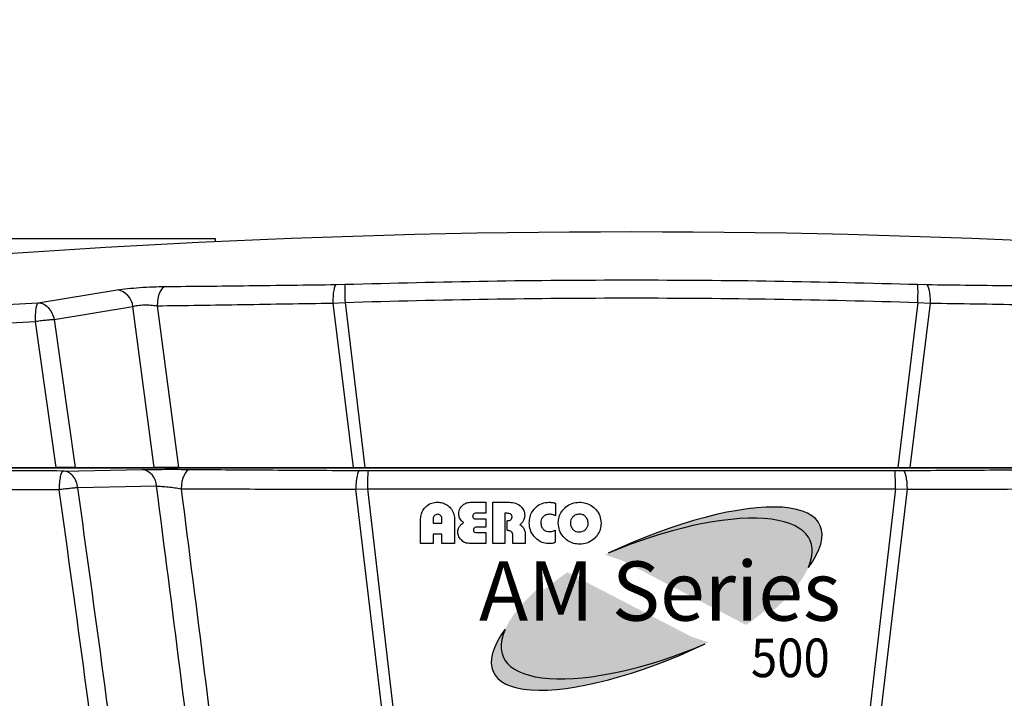
# Model space of a CAD drawing. Extents: x -30 to 186, y 7 to 97.
# Drawn here: x 35 to 47, y 60 to 68 of the extents above; entities that cross this region are included whole.
import ezdxf

# ---------------------------------------------------------------- set-up
doc = ezdxf.new("R2010")
doc.units = 0
doc.header["$LTSCALE"] = 0.4
doc.header["$MEASUREMENT"] = 0
doc.header["$PDSIZE"] = -1
doc.layers.get('0').update_dxf_attribs({"linetype": 'CONTINUOUS'})
doc.layers.get('DEFPOINTS').update_dxf_attribs({"linetype": 'CONTINUOUS'})
doc.layers.add('DIM', color=3, linetype='CONTINUOUS')
doc.styles.add('SIM1', font='ROMANS')
doc.styles.add('SLDTEXTSTYLE1', font='TXT', dxfattribs={"width": 0.75})
doc.dimstyles.new('SLDDIMSTYLE0', dxfattribs={"dimtxt": 0.125, "dimasz": 0.13, "dimexe": 0, "dimexo": 0.0625, "dimgap": 0.03125, "dimtad": 0, "dimtih": 1, "dimtoh": 1, "dimlfac": 16, "dimrnd": 1e-09, "dimzin": 12, "dimtxsty": 'SLDTEXTSTYLE1', "dimsah": 1, "dimcen": 0.09, "dimazin": 3, "dimtfac": 1, "dimtofl": 0, "dimtmove": 0, "dimatfit": 3, "dimtolj": 1, "dimtzin": 12})

# ---------------------------------------------------------------- blocks, each defined once
blk = doc.blocks.new('*D2')
at = {"color": 0, "linetype": 'CONTINUOUS'}
for p, q in [((26.423, 66.137), (26.423, 77.352)), ((30.423, 65.616), (30.423, 77.352)), ((23.423, 75.352), (20.423, 75.352)), ((33.423, 75.352), (36.423, 75.352))]:
    blk.add_line(p, q, dxfattribs=at)
for points in [[(23.423, 75.852), (23.423, 74.852), (26.423, 75.352)], [(33.423, 75.852), (33.423, 74.852), (30.423, 75.352)]]:
    blk.add_solid(points, dxfattribs=at)
at = {"layer": 'DEFPOINTS', "color": 0, "linetype": 'CONTINUOUS'}
for p in [(26.423, 75.352), (26.423, 65.137), (30.423, 64.616)]:
    blk.add_point(p, dxfattribs=at)
at = {"color": 0, "linetype": 'CONTINUOUS', "insert": (42.792, 75.352), "char_height": 2.2, "attachment_point": 5, "style": 'SIM1'}
blk.add_mtext('\\A1;4 [102]\\PMIN.', dxfattribs=at)

msp = doc.modelspace()

# ---------------------------------------------------------------- hatches: boundary and pattern name
h = msp.add_hatch(color=256)
edge = h.paths.add_edge_path()
edge.add_ellipse((42.202, 61.023), major_axis=(2.193, 1.053), ratio=0.316733, start_angle=329.4654, end_angle=448.5175)
edge.add_ellipse((42.234, 61.019), major_axis=(2.049, 0.872), ratio=0.354242, start_angle=-20.7272, end_angle=90, ccw=False)
h = msp.add_hatch(color=1)
edge = h.paths.add_edge_path()
edge.add_ellipse((42.779, 61.409), major_axis=(-2.193, -1.053), ratio=0.316733, start_angle=329.4654, end_angle=448.5175)
edge.add_ellipse((42.747, 61.414), major_axis=(-2.049, -0.872), ratio=0.354242, start_angle=-20.7272, end_angle=90, ccw=False)

# ---------------------------------------------------------------- linework, layer by layer
at = {"color": 7, "linetype": 'CONTINUOUS'}
for p, q in [((37.344, 65.413), (34.874, 65.413)), ((37.344, 65.378), (37.344, 65.413)), ((35.276, 64.667), (36.197, 64.817)), ((38.753, 64.879), (38.854, 64.882)), ((45.537, 64.882), (45.639, 64.879)), ((38.712, 64.663), (38.855, 64.671)), ((38.855, 64.671), (39.087, 62.745)), ((45.536, 64.671), (45.305, 62.745)), ((45.536, 64.671), (45.68, 64.663)), ((35.462, 64.473), (36.381, 64.623)), ((36.629, 62.745), (36.381, 64.623)), ((36.663, 64.631), (36.911, 62.745)), ((38.712, 64.663), (38.949, 62.745)), ((45.68, 64.663), (45.442, 62.745)), ((35.487, 62.745), (35.246, 64.449)), ((35.462, 64.473), (35.706, 62.745)), ((53.125, 62.738), (31.267, 62.738)), ((35.569, 62.704), (36.488, 62.721)), ((35.706, 62.745), (36.629, 62.745)), ((39.027, 62.711), (39.123, 62.711)), ((45.269, 62.711), (45.365, 62.711)), ((36.657, 62.526), (35.739, 62.508)), ((38.98, 62.493), (39.116, 62.498)), ((39.296, 59.838), (38.98, 62.493)), ((39.116, 62.498), (39.423, 59.851)), ((45.276, 62.498), (44.968, 59.851)), ((45.412, 62.493), (45.096, 59.838)), ((45.276, 62.498), (45.412, 62.493)), ((40.339, 62.341), (40.498, 62.341)), ((40.498, 62.341), (40.498, 62.212)), ((40.578, 62.341), (40.773, 62.341)), ((40.578, 61.857), (40.578, 62.341)), ((41.309, 62.329), (41.309, 62.183)), ((39.737, 61.857), (39.737, 62.147)), ((39.882, 62.151), (39.882, 62.096)), ((39.985, 62.096), (39.985, 62.151)), ((40.132, 62.147), (40.132, 61.857)), ((40.498, 62.212), (40.379, 62.212)), ((40.379, 62.147), (40.498, 62.147)), ((40.498, 62.147), (40.498, 62.051)), ((40.72, 62.212), (40.72, 61.857)), ((40.739, 62.212), (40.72, 62.212)), ((39.882, 62.096), (39.985, 62.096)), ((40.498, 62.051), (40.394, 62.051)), ((40.746, 62.013), (40.746, 62.125)), ((39.882, 61.967), (39.882, 61.857)), ((39.985, 61.967), (39.882, 61.967)), ((39.985, 61.857), (39.985, 61.967)), ((40.394, 61.986), (40.498, 61.986)), ((40.498, 61.986), (40.498, 61.857)), ((40.811, 61.859), (40.811, 61.938)), ((40.956, 61.948), (40.956, 61.857)), ((41.308, 62.016), (41.308, 61.873)), ((39.882, 61.857), (39.737, 61.857)), ((40.132, 61.857), (39.985, 61.857)), ((40.498, 61.857), (40.322, 61.857)), ((40.72, 61.857), (40.578, 61.857)), ((40.956, 61.857), (40.811, 61.859))]:
    msp.add_line(p, q, dxfattribs=at)
at = {"color": 7, "linetype": 'CONTINUOUS', "flags": 128}
for points in [[(36.761, 64.856), (36.741, 64.848), (36.723, 64.833), (36.707, 64.811), (36.692, 64.783), (36.68, 64.75), (36.671, 64.713), (36.666, 64.673), (36.663, 64.631)], [(38.753, 64.879), (38.745, 64.872), (38.737, 64.858), (38.73, 64.837), (38.723, 64.81), (38.718, 64.778), (38.715, 64.742), (38.712, 64.704), (38.712, 64.663)], [(45.639, 64.879), (45.647, 64.872), (45.655, 64.858), (45.662, 64.837), (45.668, 64.81), (45.673, 64.778), (45.677, 64.742), (45.679, 64.704), (45.68, 64.663)], [(37.052, 62.723), (37.031, 62.718), (37.011, 62.705), (36.993, 62.684), (36.977, 62.656), (36.963, 62.622), (36.953, 62.583), (36.946, 62.541), (36.943, 62.497)], [(39.027, 62.711), (39.018, 62.706), (39.01, 62.693), (39.002, 62.673), (38.995, 62.647), (38.989, 62.614), (38.985, 62.577), (38.981, 62.536), (38.98, 62.493)], [(45.365, 62.711), (45.373, 62.706), (45.382, 62.693), (45.389, 62.673), (45.396, 62.647), (45.402, 62.614), (45.407, 62.577), (45.41, 62.536), (45.412, 62.493)]]:
    msp.add_lwpolyline(points, dxfattribs=at)
at = {"color": 7, "linetype": 'CONTINUOUS'}
for centre, radius, start, end in [((42.196, -37.955), 103.447, 83.59981, 96.40029), ((36.164, 64.601), 0.218, 5.7383, 81.25), ((41.48, 64.792), 2.628, 178.0463, 182.645), ((42.911, 64.792), 2.628, 357.355, 1.9537), ((36.455, 62.522), 0.202, 1.0044, 80.7734), ((40.946, 62.545), 1.83, 174.8216, 181.48), ((43.446, 62.545), 1.83, 358.5201, 5.1783)]:
    msp.add_arc(centre, radius, start, end, dxfattribs=at)
for centre, major_axis, ratio, start_param, end_param in [((42.202, 61.023), (2.193, 1.053), 0.316733, 5.750256, 7.828107), ((42.234, 61.019), (2.049, 0.872), 0.354242, 5.921427, 7.853982)]:
    msp.add_ellipse(centre, major_axis=major_axis, ratio=ratio, start_param=start_param, end_param=end_param, dxfattribs=at)
at = {"color": 1, "linetype": 'CONTINUOUS'}
for centre, major_axis, ratio, start_param, end_param in [((42.779, 61.409), (-2.193, -1.053), 0.316733, 5.750256, 7.828107), ((42.747, 61.414), (-2.049, -0.872), 0.354242, 5.921427, 7.853982)]:
    msp.add_ellipse(centre, major_axis=major_axis, ratio=ratio, start_param=start_param, end_param=end_param, dxfattribs=at)
at = {"color": 7, "linetype": 'CONTINUOUS'}
for points, knots in [([(38.854, 64.882), (39.411, 64.896), (40.524, 64.925), (42.196, 64.936), (43.867, 64.925), (44.981, 64.896), (45.537, 64.882)], [0, 0, 0, 0, 0.249818, 0.499983, 0.75016, 1, 1, 1, 1]), ([(36.197, 64.817), (36.235, 64.822), (36.311, 64.832), (36.46, 64.845), (36.617, 64.854), (36.713, 64.855), (36.761, 64.856)], [0, 0, 0, 0, 0.250435, 0.500303, 0.750108, 1, 1, 1, 1]), ([(36.761, 64.856), (36.919, 64.858), (37.236, 64.86), (37.73, 64.866), (38.235, 64.872), (38.58, 64.877), (38.753, 64.879)], [0, 0, 0, 0, 0.249976, 0.499929, 0.749957, 1, 1, 1, 1]), ([(45.639, 64.879), (45.811, 64.877), (46.156, 64.872), (46.661, 64.866), (47.156, 64.86), (47.473, 64.858), (47.631, 64.856)], [0, 0, 0, 0, 0.249957, 0.499928, 0.749938, 1, 1, 1, 1]), ([(30.657, 64.364), (31.036, 64.394), (31.792, 64.455), (32.944, 64.534), (34.104, 64.606), (34.885, 64.647), (35.276, 64.667)], [0, 0, 0, 0, 0.251264, 0.50145, 0.75091, 1, 1, 1, 1]), ([(35.246, 64.449), (35.246, 64.476), (35.245, 64.531), (35.251, 64.6), (35.261, 64.65), (35.271, 64.662), (35.276, 64.667)], [0, 0, 0, 0, 0.247322, 0.500002, 0.757788, 1, 1, 1, 1]), ([(35.276, 64.667), (35.296, 64.664), (35.337, 64.658), (35.394, 64.614), (35.44, 64.551), (35.455, 64.498), (35.462, 64.473)], [0, 0, 0, 0, 0.242317, 0.499999, 0.757684, 1, 1, 1, 1]), ([(38.855, 64.671), (39.412, 64.686), (40.525, 64.715), (42.196, 64.726), (43.866, 64.715), (44.98, 64.686), (45.536, 64.671)], [0, 0, 0, 0, 0.24999, 0.499983, 0.749991, 1, 1, 1, 1]), ([(36.381, 64.623), (36.399, 64.627), (36.436, 64.637), (36.512, 64.642), (36.591, 64.641), (36.639, 64.635), (36.663, 64.631)], [0, 0, 0, 0, 0.249424, 0.496725, 0.746006, 1, 1, 1, 1]), ([(36.663, 64.631), (36.826, 64.633), (37.152, 64.638), (37.66, 64.646), (38.18, 64.654), (38.534, 64.66), (38.712, 64.663)], [0, 0, 0, 0, 0.2499104, 0.4999246, 0.7499708, 1, 1, 1, 1]), ([(45.68, 64.663), (45.857, 64.66), (46.212, 64.654), (46.731, 64.646), (47.24, 64.638), (47.565, 64.633), (47.728, 64.631)], [0, 0, 0, 0, 0.2499159, 0.4999322, 0.7499765, 1, 1, 1, 1]), ([(30.602, 64.144), (30.981, 64.174), (31.739, 64.234), (32.896, 64.314), (34.064, 64.387), (34.852, 64.429), (35.246, 64.449)], [0, 0, 0, 0, 0.249991, 0.499958, 0.749981, 1, 1, 1, 1]), ([(35.246, 64.449), (35.253, 64.45), (35.272, 64.453), (35.311, 64.459), (35.364, 64.465), (35.418, 64.471), (35.448, 64.472), (35.462, 64.473)], [0, 0, 0, 0, 0.087469, 0.24626, 0.50022, 0.754181, 1, 1, 1, 1]), ([(30.578, 62.745), (30.926, 62.745), (31.624, 62.745), (32.56, 62.745), (33.379, 62.745), (34.077, 62.745), (34.78, 62.745), (35.251, 62.745), (35.487, 62.745)], [0, 0, 0, 0, 0.217249, 0.43473, 0.575888, 0.717109, 0.858522, 1, 1, 1, 1]), ([(35.569, 62.704), (35.161, 62.706), (34.344, 62.709), (33.132, 62.714), (31.931, 62.721), (31.143, 62.725), (30.749, 62.728)], [0, 0, 0, 0, 0.250031, 0.500025, 0.75004, 1, 1, 1, 1]), ([(35.706, 62.745), (35.691, 62.745), (35.657, 62.745), (35.588, 62.745), (35.527, 62.745), (35.494, 62.745), (35.487, 62.745)], [0, 0, 0, 0, 0.247678, 0.576371, 0.905489, 1, 1, 1, 1]), ([(36.488, 62.721), (36.526, 62.722), (36.604, 62.723), (36.753, 62.724), (36.909, 62.724), (37.004, 62.723), (37.052, 62.723)], [0, 0, 0, 0, 0.250705, 0.500475, 0.750216, 1, 1, 1, 1]), ([(36.911, 62.745), (36.886, 62.745), (36.836, 62.745), (36.753, 62.745), (36.681, 62.745), (36.645, 62.745), (36.629, 62.745)], [0, 0, 0, 0, 0.263459, 0.527018, 0.787944, 1, 1, 1, 1]), ([(36.911, 62.745), (37.097, 62.745), (37.467, 62.745), (38, 62.745), (38.495, 62.745), (38.798, 62.745), (38.949, 62.745)], [0, 0, 0, 0, 0.285525, 0.571049, 0.785147, 1, 1, 1, 1]), ([(37.052, 62.723), (37.209, 62.722), (37.523, 62.719), (38.013, 62.716), (38.514, 62.713), (38.856, 62.711), (39.027, 62.711)], [0, 0, 0, 0, 0.249969, 0.499918, 0.749968, 1, 1, 1, 1]), ([(38.949, 62.745), (38.961, 62.745), (38.985, 62.745), (39.031, 62.745), (39.065, 62.745), (39.087, 62.745)], [0, 0, 0, 0, 0.261893, 0.523788, 1, 1, 1, 1]), ([(39.087, 62.745), (39.672, 62.745), (40.842, 62.745), (42.464, 62.745), (43.952, 62.745), (44.854, 62.745), (45.305, 62.745)], [0, 0, 0, 0, 0.282349, 0.564697, 0.782331, 1, 1, 1, 1]), ([(45.305, 62.745), (45.317, 62.745), (45.341, 62.745), (45.387, 62.745), (45.421, 62.745), (45.442, 62.745)], [0, 0, 0, 0, 0.2618947, 0.5237896, 1, 1, 1, 1]), ([(45.365, 62.711), (45.535, 62.711), (45.877, 62.713), (46.378, 62.716), (46.869, 62.719), (47.183, 62.722), (47.34, 62.723)], [0, 0, 0, 0, 0.249942, 0.499918, 0.749938, 1, 1, 1, 1]), ([(45.442, 62.745), (45.644, 62.745), (46.046, 62.745), (46.585, 62.745), (47.063, 62.745), (47.341, 62.745), (47.48, 62.745)], [0, 0, 0, 0, 0.285524, 0.571048, 0.785147, 1, 1, 1, 1]), ([(35.522, 62.485), (35.524, 62.513), (35.526, 62.57), (35.537, 62.643), (35.552, 62.694), (35.563, 62.701), (35.569, 62.704)], [0, 0, 0, 0, 0.241175, 0.500001, 0.758824, 1, 1, 1, 1]), ([(35.739, 62.508), (35.733, 62.533), (35.722, 62.586), (35.682, 62.651), (35.629, 62.695), (35.588, 62.701), (35.569, 62.704)], [0, 0, 0, 0, 0.242265, 0.499999, 0.757734, 1, 1, 1, 1]), ([(39.123, 62.711), (39.806, 62.71), (41.171, 62.71), (43.22, 62.71), (44.585, 62.71), (45.269, 62.711)], [0, 0, 0, 0, 0.333657, 0.666355, 1, 1, 1, 1]), ([(35.522, 62.485), (35.111, 62.486), (34.289, 62.488), (33.069, 62.492), (31.86, 62.498), (31.066, 62.503), (30.669, 62.505)], [0, 0, 0, 0, 0.250013, 0.500023, 0.750026, 1, 1, 1, 1]), ([(35.739, 62.508), (35.724, 62.507), (35.695, 62.506), (35.64, 62.5), (35.581, 62.493), (35.542, 62.488), (35.522, 62.485)], [0, 0, 0, 0, 0.245926, 0.500002, 0.754075, 1, 1, 1, 1]), ([(36.947, 32.412), (36.995, 32.936), (37.091, 33.984), (37.218, 35.558), (37.313, 37.134), (37.374, 38.711), (37.403, 40.289), (37.402, 41.96), (37.367, 43.727), (37.294, 45.587), (37.189, 47.447), (37.046, 49.423), (36.863, 51.513), (36.637, 53.717), (36.385, 55.915), (36.112, 58.108), (35.823, 60.298), (35.623, 61.756), (35.522, 62.485)], [0, 0, 0, 0, 0.052341, 0.10468, 0.156957, 0.209163, 0.261331, 0.313491, 0.37499, 0.436546, 0.498182, 0.559857, 0.633272, 0.70665, 0.779998, 0.853336, 0.926672, 1, 1, 1, 1]), ([(37.146, 32.398), (37.194, 32.923), (37.29, 33.972), (37.417, 35.548), (37.512, 37.127), (37.573, 38.707), (37.603, 40.288), (37.603, 41.963), (37.57, 43.732), (37.499, 45.595), (37.396, 47.457), (37.255, 49.436), (37.073, 51.529), (36.85, 53.735), (36.6, 55.935), (36.328, 58.129), (36.04, 60.32), (35.839, 61.779), (35.739, 62.508)], [0, 0, 0, 0, 0.052309, 0.104663, 0.156987, 0.209238, 0.261445, 0.313638, 0.375168, 0.436746, 0.498396, 0.560077, 0.633486, 0.706847, 0.780166, 0.853462, 0.926743, 1, 1, 1, 1]), ([(37.946, 32.385), (37.987, 32.854), (38.069, 33.791), (38.181, 35.198), (38.272, 36.607), (38.337, 38.017), (38.377, 39.428), (38.395, 40.924), (38.388, 42.505), (38.351, 44.17), (38.289, 45.834), (38.194, 47.663), (38.059, 49.655), (37.882, 51.808), (37.676, 53.958), (37.446, 56.104), (37.197, 58.247), (36.933, 60.388), (36.749, 61.813), (36.657, 62.526)], [0, 0, 0, 0, 0.0467453, 0.0934196, 0.1400271, 0.1866353, 0.2332237, 0.2798018, 0.3347116, 0.3896637, 0.4446422, 0.4996332, 0.5710547, 0.6424792, 0.7139325, 0.785419, 0.8569197, 0.9284412, 1, 1, 1, 1]), ([(36.657, 62.526), (36.677, 62.526), (36.716, 62.526), (36.791, 62.52), (36.871, 62.51), (36.919, 62.501), (36.943, 62.497)], [0, 0, 0, 0, 0.246463, 0.494133, 0.745319, 1, 1, 1, 1]), ([(36.943, 62.497), (37.034, 61.786), (37.216, 60.364), (37.476, 58.229), (37.721, 56.091), (37.946, 53.948), (38.147, 51.802), (38.32, 49.652), (38.451, 47.653), (38.543, 45.806), (38.604, 44.113), (38.637, 42.42), (38.642, 40.726), (38.616, 39.044), (38.558, 37.372), (38.467, 35.712), (38.342, 34.056), (38.248, 32.953), (38.2, 32.401)], [0, 0, 0, 0, 0.071475, 0.142935, 0.214389, 0.285843, 0.357277, 0.428696, 0.500125, 0.55613, 0.61213, 0.668109, 0.724053, 0.779993, 0.834965, 0.88995, 0.944956, 1, 1, 1, 1]), ([(36.943, 62.497), (37.105, 62.496), (37.429, 62.495), (37.934, 62.494), (38.451, 62.493), (38.804, 62.493), (38.98, 62.493)], [0, 0, 0, 0, 0.249911, 0.499924, 0.749973, 1, 1, 1, 1]), ([(39.116, 62.498), (39.8, 62.498), (41.169, 62.498), (43.223, 62.498), (44.591, 62.498), (45.276, 62.498)], [0, 0, 0, 0, 0.333338, 0.666677, 1, 1, 1, 1]), ([(45.412, 62.493), (45.588, 62.493), (45.94, 62.493), (46.457, 62.494), (46.963, 62.495), (47.286, 62.496), (47.448, 62.497)], [0, 0, 0, 0, 0.249902, 0.499914, 0.749966, 1, 1, 1, 1]), ([(46.191, 32.401), (46.143, 32.963), (46.047, 34.086), (45.92, 35.773), (45.829, 37.462), (45.773, 39.154), (45.749, 40.837), (45.756, 42.511), (45.79, 44.174), (45.85, 45.837), (45.942, 47.664), (46.071, 49.653), (46.244, 51.802), (46.445, 53.948), (46.67, 56.091), (46.915, 58.229), (47.175, 60.364), (47.357, 61.786), (47.448, 62.497)], [0, 0, 0, 0, 0.056046, 0.112052, 0.168042, 0.224002, 0.279939, 0.334892, 0.389882, 0.444883, 0.499892, 0.571314, 0.642726, 0.714154, 0.785607, 0.857063, 0.928525, 1, 1, 1, 1]), ([(47.734, 62.526), (47.642, 61.813), (47.458, 60.387), (47.194, 58.247), (46.945, 56.104), (46.716, 53.958), (46.51, 51.809), (46.332, 49.655), (46.197, 47.654), (46.101, 45.805), (46.038, 44.109), (46.003, 42.414), (45.996, 40.719), (46.022, 39.034), (46.08, 37.362), (46.173, 35.701), (46.3, 34.042), (46.397, 32.938), (46.446, 32.385)], [0, 0, 0, 0, 0.07156, 0.143083, 0.214585, 0.286071, 0.357518, 0.428936, 0.500351, 0.556345, 0.612324, 0.668283, 0.724195, 0.780087, 0.834997, 0.889927, 0.944913, 1, 1, 1, 1]), ([(39.737, 62.147), (39.739, 62.166), (39.742, 62.204), (39.768, 62.256), (39.81, 62.301), (39.866, 62.335), (39.911, 62.339), (39.934, 62.341)], [0, 0, 0, 0, 0.186788, 0.373447, 0.560342, 0.780135, 1, 1, 1, 1]), ([(39.934, 62.341), (39.953, 62.339), (39.991, 62.337), (40.044, 62.311), (40.09, 62.271), (40.126, 62.215), (40.13, 62.17), (40.132, 62.147)], [0, 0, 0, 0, 0.186859, 0.373603, 0.560524, 0.780222, 1, 1, 1, 1]), ([(40.182, 62.208), (40.185, 62.23), (40.191, 62.273), (40.237, 62.317), (40.288, 62.338), (40.322, 62.34), (40.339, 62.341)], [0, 0, 0, 0, 0.278956, 0.558281, 0.778905, 1, 1, 1, 1]), ([(40.773, 62.341), (40.797, 62.338), (40.846, 62.334), (40.905, 62.297), (40.946, 62.246), (40.95, 62.207), (40.952, 62.188)], [0, 0, 0, 0, 0.280257, 0.560344, 0.780163, 1, 1, 1, 1]), ([(41.004, 62.099), (41.006, 62.122), (41.009, 62.168), (41.038, 62.232), (41.085, 62.289), (41.152, 62.333), (41.207, 62.338), (41.234, 62.341)], [0, 0, 0, 0, 0.186901, 0.373705, 0.560627, 0.780249, 1, 1, 1, 1]), ([(41.234, 62.341), (41.243, 62.34), (41.26, 62.339), (41.275, 62.336), (41.282, 62.335)], [0, 0, 0, 0, 0.5598838, 1, 1, 1, 1]), ([(41.282, 62.335), (41.288, 62.334), (41.296, 62.332), (41.305, 62.33), (41.309, 62.329)], [0, 0, 0, 0, 0.559899, 1, 1, 1, 1]), ([(41.343, 62.096), (41.345, 62.12), (41.348, 62.168), (41.381, 62.234), (41.433, 62.29), (41.503, 62.333), (41.56, 62.338), (41.588, 62.341)], [0, 0, 0, 0, 0.186825, 0.37351, 0.560376, 0.780132, 1, 1, 1, 1]), ([(41.588, 62.341), (41.613, 62.339), (41.661, 62.335), (41.729, 62.304), (41.787, 62.253), (41.834, 62.182), (41.839, 62.125), (41.842, 62.096)], [0, 0, 0, 0, 0.186855, 0.373614, 0.560554, 0.780256, 1, 1, 1, 1]), ([(39.934, 62.199), (39.926, 62.198), (39.912, 62.197), (39.895, 62.184), (39.884, 62.168), (39.883, 62.157), (39.882, 62.151)], [0, 0, 0, 0, 0.279941, 0.559592, 0.779804, 1, 1, 1, 1]), ([(39.985, 62.151), (39.984, 62.159), (39.982, 62.173), (39.968, 62.189), (39.951, 62.197), (39.939, 62.198), (39.934, 62.199)], [0, 0, 0, 0, 0.279061, 0.558991, 0.779407, 1, 1, 1, 1]), ([(40.212, 62.125), (40.202, 62.139), (40.184, 62.164), (40.183, 62.195), (40.182, 62.208)], [0, 0, 0, 0, 0.5583625, 1, 1, 1, 1]), ([(40.379, 62.212), (40.374, 62.211), (40.364, 62.21), (40.352, 62.201), (40.345, 62.189), (40.345, 62.181), (40.344, 62.177)], [0, 0, 0, 0, 0.279588, 0.559514, 0.779834, 1, 1, 1, 1]), ([(40.344, 62.177), (40.345, 62.172), (40.345, 62.162), (40.358, 62.148), (40.371, 62.148), (40.379, 62.147)], [0, 0, 0, 0, 0.280996, 0.559951, 1, 1, 1, 1]), ([(40.781, 62.204), (40.773, 62.207), (40.76, 62.211), (40.745, 62.212), (40.739, 62.212)], [0, 0, 0, 0, 0.559395, 1, 1, 1, 1]), ([(40.775, 62.128), (40.78, 62.13), (40.789, 62.134), (40.802, 62.147), (40.803, 62.161), (40.804, 62.169)], [0, 0, 0, 0, 0.281199, 0.561542, 1, 1, 1, 1]), ([(40.804, 62.169), (40.804, 62.173), (40.803, 62.181), (40.796, 62.195), (40.787, 62.201), (40.781, 62.204)], [0, 0, 0, 0, 0.281069, 0.56129, 1, 1, 1, 1]), ([(40.952, 62.188), (40.95, 62.171), (40.947, 62.142), (40.931, 62.117), (40.924, 62.107)], [0, 0, 0, 0, 0.559254, 1, 1, 1, 1]), ([(41.238, 62.2), (41.223, 62.198), (41.194, 62.196), (41.161, 62.169), (41.142, 62.136), (41.14, 62.113), (41.139, 62.102)], [0, 0, 0, 0, 0.27993, 0.559242, 0.779501, 1, 1, 1, 1]), ([(41.283, 62.194), (41.275, 62.196), (41.26, 62.199), (41.245, 62.2), (41.238, 62.2)], [0, 0, 0, 0, 0.559934, 1, 1, 1, 1]), ([(41.309, 62.183), (41.304, 62.186), (41.296, 62.19), (41.287, 62.193), (41.283, 62.194)], [0, 0, 0, 0, 0.560135, 1, 1, 1, 1]), ([(41.592, 62.201), (41.577, 62.2), (41.546, 62.196), (41.511, 62.17), (41.488, 62.137), (41.486, 62.113), (41.484, 62.101)], [0, 0, 0, 0, 0.27986, 0.559821, 0.779866, 1, 1, 1, 1]), ([(41.692, 62.092), (41.69, 62.108), (41.687, 62.138), (41.662, 62.174), (41.629, 62.198), (41.604, 62.2), (41.592, 62.201)], [0, 0, 0, 0, 0.279977, 0.559896, 0.779903, 1, 1, 1, 1]), ([(40.17, 61.999), (40.173, 62.015), (40.177, 62.045), (40.197, 62.067), (40.206, 62.076)], [0, 0, 0, 0, 0.558263, 1, 1, 1, 1]), ([(40.206, 62.076), (40.212, 62.082), (40.223, 62.092), (40.236, 62.1), (40.241, 62.104)], [0, 0, 0, 0, 0.559912, 1, 1, 1, 1]), ([(40.241, 62.104), (40.235, 62.107), (40.225, 62.114), (40.216, 62.122), (40.212, 62.125)], [0, 0, 0, 0, 0.560168, 1, 1, 1, 1]), ([(40.394, 62.051), (40.388, 62.05), (40.376, 62.049), (40.361, 62.041), (40.352, 62.029), (40.352, 62.019), (40.352, 62.014)], [0, 0, 0, 0, 0.280779, 0.560152, 0.779918, 1, 1, 1, 1]), ([(40.746, 62.125), (40.752, 62.125), (40.761, 62.125), (40.771, 62.127), (40.775, 62.128)], [0, 0, 0, 0, 0.560298, 1, 1, 1, 1]), ([(40.924, 62.107), (40.919, 62.101), (40.91, 62.091), (40.9, 62.082), (40.895, 62.078)], [0, 0, 0, 0, 0.559809, 1, 1, 1, 1]), ([(40.895, 62.078), (40.897, 62.077), (40.9, 62.074), (40.903, 62.072), (40.904, 62.072)], [0, 0, 0, 0, 0.5599927, 1, 1, 1, 1]), ([(40.904, 62.072), (40.911, 62.067), (40.923, 62.059), (40.932, 62.048), (40.936, 62.043)], [0, 0, 0, 0, 0.560237, 1, 1, 1, 1]), ([(40.936, 62.043), (40.943, 62.029), (40.956, 62.005), (40.956, 61.978), (40.956, 61.966)], [0, 0, 0, 0, 0.55759, 1, 1, 1, 1]), ([(41.238, 61.857), (41.215, 61.859), (41.168, 61.862), (41.105, 61.895), (41.051, 61.947), (41.011, 62.016), (41.006, 62.071), (41.004, 62.099)], [0, 0, 0, 0, 0.186774, 0.373412, 0.560288, 0.780074, 1, 1, 1, 1]), ([(41.139, 62.102), (41.141, 62.086), (41.143, 62.056), (41.168, 62.02), (41.202, 61.999), (41.226, 61.998), (41.238, 61.997)], [0, 0, 0, 0, 0.280186, 0.559669, 0.77946, 1, 1, 1, 1]), ([(41.592, 61.851), (41.568, 61.852), (41.52, 61.856), (41.453, 61.888), (41.396, 61.939), (41.351, 62.01), (41.346, 62.067), (41.343, 62.096)], [0, 0, 0, 0, 0.186868, 0.373596, 0.560495, 0.780227, 1, 1, 1, 1]), ([(41.484, 62.101), (41.486, 62.085), (41.489, 62.055), (41.514, 62.019), (41.548, 61.996), (41.572, 61.994), (41.584, 61.993)], [0, 0, 0, 0, 0.2800073, 0.5597913, 0.7798276, 1, 1, 1, 1]), ([(41.584, 61.993), (41.599, 61.994), (41.63, 61.997), (41.665, 62.023), (41.688, 62.056), (41.691, 62.08), (41.692, 62.092)], [0, 0, 0, 0, 0.27986, 0.559753, 0.779824, 1, 1, 1, 1]), ([(41.842, 62.096), (41.84, 62.071), (41.836, 62.023), (41.802, 61.957), (41.75, 61.901), (41.678, 61.858), (41.621, 61.853), (41.592, 61.851)], [0, 0, 0, 0, 0.18676, 0.3734341, 0.5603275, 0.7801024, 1, 1, 1, 1]), ([(40.209, 61.901), (40.196, 61.917), (40.174, 61.946), (40.171, 61.983), (40.17, 61.999)], [0, 0, 0, 0, 0.559075, 1, 1, 1, 1]), ([(40.352, 62.014), (40.352, 62.01), (40.353, 62.002), (40.36, 61.995), (40.372, 61.987), (40.384, 61.987), (40.394, 61.986)], [0, 0, 0, 0, 0.249276, 0.374594, 0.500659, 1, 1, 1, 1]), ([(40.767, 62.008), (40.763, 62.009), (40.756, 62.011), (40.749, 62.012), (40.746, 62.013)], [0, 0, 0, 0, 0.559992, 1, 1, 1, 1]), ([(40.811, 61.954), (40.811, 61.962), (40.811, 61.976), (40.797, 62), (40.779, 62.005), (40.767, 62.008)], [0, 0, 0, 0, 0.282338, 0.560218, 1, 1, 1, 1]), ([(40.811, 61.938), (40.811, 61.941), (40.811, 61.946), (40.811, 61.952), (40.811, 61.954)], [0, 0, 0, 0, 0.559985, 1, 1, 1, 1]), ([(40.956, 61.966), (40.956, 61.963), (40.956, 61.957), (40.956, 61.951), (40.956, 61.948)], [0, 0, 0, 0, 0.559997, 1, 1, 1, 1]), ([(41.238, 61.997), (41.248, 61.997), (41.265, 61.998), (41.282, 62.004), (41.289, 62.006)], [0, 0, 0, 0, 0.559947, 1, 1, 1, 1]), ([(41.289, 62.006), (41.293, 62.008), (41.3, 62.01), (41.306, 62.014), (41.308, 62.016)], [0, 0, 0, 0, 0.559708, 1, 1, 1, 1]), ([(40.322, 61.857), (40.298, 61.859), (40.256, 61.862), (40.223, 61.889), (40.209, 61.901)], [0, 0, 0, 0, 0.559917, 1, 1, 1, 1]), ([(41.284, 61.863), (41.275, 61.861), (41.26, 61.858), (41.245, 61.857), (41.238, 61.857)], [0, 0, 0, 0, 0.559942, 1, 1, 1, 1]), ([(41.308, 61.873), (41.303, 61.871), (41.296, 61.866), (41.288, 61.864), (41.284, 61.863)], [0, 0, 0, 0, 0.559819, 1, 1, 1, 1])]:
    msp.add_open_spline(points, degree=3, knots=knots, dxfattribs=at)

# ---------------------------------------------------------------- texts
at = {"layer": 'DIM', "color": 7, "attachment_point": 6, "style": 'SIM1'}
for s, insert, char_height in [('{\\fGill Sans MT|b1|i1|c0|p34;AM Series}', (44.638, 61.304), 0.69059), ('{\\fGill Sans MT|b0|i1|c0|p34;\\W0.9;\\T0.98;500}', (44.51, 60.525), 0.45)]:
    msp.add_mtext(s, dxfattribs=dict(at, insert=insert, char_height=char_height))

# ---------------------------------------------------------------- dimensions: what is measured, and where the dimension line sits
at = {"color": 7, "linetype": 'CONTINUOUS'}
dim = msp.add_linear_dim(base=(26.423, 75.352), p1=(30.423, 64.616), p2=(26.423, 65.137), text='<>\\PMIN.', dimstyle='SLDDIMSTYLE0', override={"dimtxt": 2.2, "dimasz": 3, "dimexe": 2, "dimexo": 1, "dimdec": 1, "dimlfac": 1, "dimlunit": 2, "dimtxsty": 'SIM1', "dimfrac": 0}, dxfattribs=at)
dim.commit()
dim.dimension.update_dxf_attribs({"geometry": '*D2', "text_midpoint": (42.792, 75.352), "dimtype": 160})

doc.saveas('drawing.dxf')
